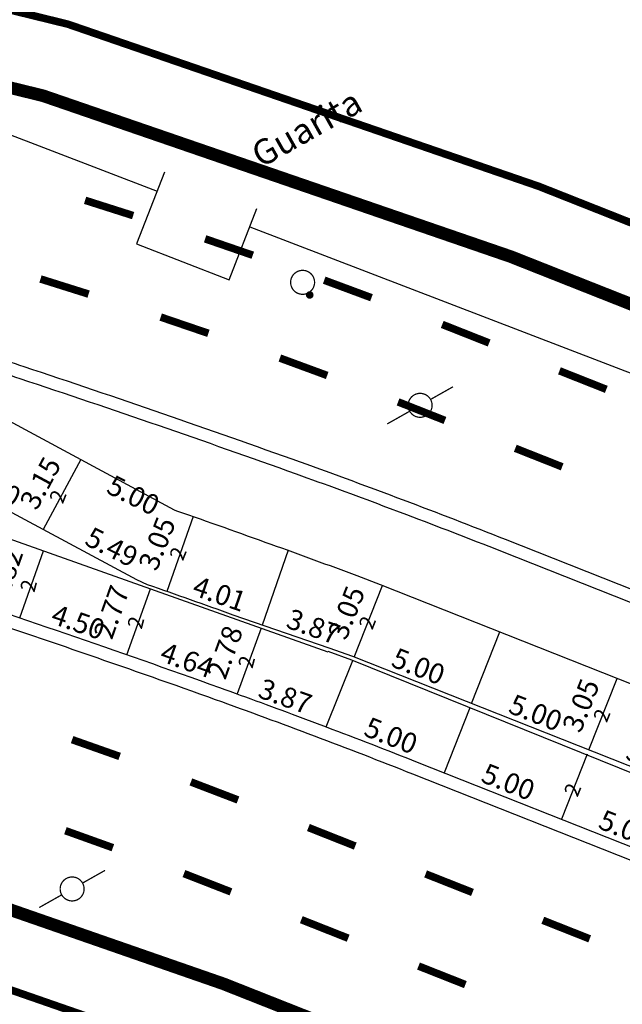
# Model space of a CAD drawing. Extents: x 187761 to 188181, y 1678708 to 1679005.
# Drawn here: x 188081 to 188105, y 1678914 to 1678953 of the extents above; entities that cross this region are included whole.
import ezdxf

# ---------------------------------------------------------------- set-up
doc = ezdxf.new("R2010")
doc.units = 0
doc.header["$MEASUREMENT"] = 0
doc.header["$PDMODE"] = 3
doc.header["$PDSIZE"] = 1
doc.linetypes.add('ACAD_ISO03W100', pattern=[30, 12, -18])
doc.layers.get('0').update_dxf_attribs({"linetype": 'CONTINUOUS'})
doc.layers.get('DEFPOINTS').update_dxf_attribs({"linetype": 'CONTINUOUS'})
for name, color, linetype in [('BALT-ANT-PASSEIO', 7, 'CONTINUOUS'), ('BALT-ANT-PROJETO', 7, 'CONTINUOUS'), ('BALT-ANT-PROJETO-LINHA-GROSSA', 7, 'CONTINUOUS'), ('BALT-CARLA_PINT_CORREDOR', 7, 'CONTINUOUS'), ('BALT_ANT_PISTAS', 7, 'ACAD_ISO03W100'), ('BALT_DIVISAS', 251, 'CONTINUOUS'), ('BALT_EDIFICACAO', 251, 'CONTINUOUS'), ('BALT_POSTE-CONCRETO', 3, 'CONTINUOUS'), ('BALT_POSTE-MADEIRA', 7, 'CONTINUOUS'), ('BALT_TELEFONE', 6, 'CONTINUOUS'), ('BALT_TEXTO-EDIF', 251, 'CONTINUOUS'), ('COTA', 1, 'CONTINUOUS'), ('PLACAS_BORDO', 5, 'CONTINUOUS'), ('PLACAS_JUNTAS', 6, 'CONTINUOUS'), ('TEXTO', 7, 'CONTINUOUS')]:
    doc.layers.add(name, color=color, linetype=linetype)
doc.styles.add('ROMANS', font='romans')
doc.styles.add('ROMANS2', font='romans.shx', dxfattribs={"width": 0.7, "height": 0.8})
doc.dimstyles.new('COTA_PLACA', dxfattribs={"dimtxt": 1, "dimasz": 0.5, "dimexe": 0.5, "dimexo": 0.2, "dimgap": 0.2, "dimtad": 1, "dimzin": 4, "dimtxsty": 'ROMANS', "dimblk1": 'NONE', "dimblk2": 'NONE', "dimsah": 1, "dimcen": 0.09, "dimse1": 1, "dimse2": 1, "dimsd1": 1, "dimsd2": 1, "dimclrt": 256, "dimaunit": 1, "dimazin": 3, "dimtfac": 1, "dimtofl": 0, "dimtmove": 0, "dimatfit": 3, "dimtolj": 1, "dimtzin": 4})

# ---------------------------------------------------------------- blocks, each defined once
blk = doc.blocks.new('PINTURA-PISTA')
at = {"const_width": 0.3}
blk.add_lwpolyline([(0, 0), (2, 0)], dxfattribs=at)
blk = doc.blocks.new('*D52')
at = {"layer": 'DEFPOINTS', "color": 0, "linetype": 'BYBLOCK', "ltscale": 4000}
for p in [(187931.545, 1679189.534), (187936.193, 1679187.696), (187936.195, 1679187.701)]:
    blk.add_point(p, dxfattribs=at)
at = {"linetype": 'BYBLOCK', "ltscale": 4000, "insert": (187934.088, 1679189.171), "char_height": 0.8, "attachment_point": 5, "rotation": 338.4863, "style": 'ROMANS2'}
blk.add_mtext('\\A1;5.00', dxfattribs=at)
blk = doc.blocks.new('_NONE')
at = {"color": 0, "linetype": 'BYBLOCK', "ltscale": 4000}
blk.add_circle((0, 0), 0.25, dxfattribs=at)
blk = doc.blocks.new('*D51')
at = {"layer": 'DEFPOINTS', "color": 0, "linetype": 'BYBLOCK', "ltscale": 4000}
for p in [(187937.281, 1679190.44), (187941.93, 1679188.602), (187941.932, 1679188.607)]:
    blk.add_point(p, dxfattribs=at)
at = {"linetype": 'BYBLOCK', "ltscale": 4000, "insert": (187939.824, 1679190.077), "char_height": 0.8, "attachment_point": 5, "rotation": 338.4863, "style": 'ROMANS2'}
blk.add_mtext('\\A1;5.00', dxfattribs=at)
blk = doc.blocks.new('*D89')
at = {"layer": 'DEFPOINTS', "color": 0, "linetype": 'BYBLOCK', "ltscale": 4000}
for p in [(187942.736, 1679191.563), (187943.052, 1679191.438), (187941.931, 1679188.601)]:
    blk.add_point(p, dxfattribs=at)
at = {"linetype": 'BYBLOCK', "ltscale": 4000, "insert": (187941.618, 1679190.365), "char_height": 0.8, "attachment_point": 5, "rotation": 68.4211, "style": 'ROMANS2'}
blk.add_mtext('\\A1;3.05', dxfattribs=at)
blk = doc.blocks.new('*D88')
at = {"layer": 'DEFPOINTS', "color": 0, "linetype": 'BYBLOCK', "ltscale": 4000}
for p in [(187941.931, 1679188.601), (187946.579, 1679186.763), (187946.581, 1679186.768)]:
    blk.add_point(p, dxfattribs=at)
at = {"linetype": 'BYBLOCK', "ltscale": 4000, "insert": (187944.474, 1679188.238), "char_height": 0.8, "attachment_point": 5, "rotation": 338.4863, "style": 'ROMANS2'}
blk.add_mtext('\\A1;5.00', dxfattribs=at)
blk = doc.blocks.new('*D54')
at = {"layer": 'DEFPOINTS', "color": 0, "linetype": 'BYBLOCK', "ltscale": 4000}
for p in [(187936.194, 1679187.695), (187940.844, 1679185.857), (187940.844, 1679185.857)]:
    blk.add_point(p, dxfattribs=at)
at = {"linetype": 'BYBLOCK', "ltscale": 4000, "insert": (187938.74, 1679187.334), "char_height": 0.8, "attachment_point": 5, "rotation": 338.4211, "style": 'ROMANS2'}
blk.add_mtext('\\A1;5.00', dxfattribs=at)
blk = doc.blocks.new('*D53')
at = {"layer": 'DEFPOINTS', "color": 0, "linetype": 'BYBLOCK', "ltscale": 4000}
for p in [(187940.844, 1679185.857), (187945.493, 1679184.018), (187945.493, 1679184.018)]:
    blk.add_point(p, dxfattribs=at)
at = {"linetype": 'BYBLOCK', "ltscale": 4000, "insert": (187943.389, 1679185.495), "char_height": 0.8, "attachment_point": 5, "rotation": 338.4211, "style": 'ROMANS2'}
blk.add_mtext('\\A1;5.00', dxfattribs=at)
blk = doc.blocks.new('PTM')
at = {"layer": 'BALT_POSTE-MADEIRA', "const_width": 0.05}
blk.add_lwpolyline([(-0.475, 0, 1), (0.475, 0, 1)], format="xyb", close=True, dxfattribs=at)
for points in [[(-1.5, 0), (-0.475, 0)], [(0.475, 0), (1.5, 0)]]:
    blk.add_lwpolyline(points, dxfattribs=at)
blk = doc.blocks.new('TP')
at = {"layer": 'BALT_TELEFONE'}
for points, const_width in [([(-0.475, 0, 1), (0.475, 0, 1)], 0.05), ([(-0.075, -0.575, 1), (0.075, -0.575, 1)], 0.15)]:
    blk.add_lwpolyline(points, format="xyb", close=True, dxfattribs=dict(at, const_width=const_width))
blk = doc.blocks.new('PTC')
at = {"layer": 'BALT_POSTE-CONCRETO', "const_width": 0.05}
blk.add_lwpolyline([(-0.475, 0, 1), (0.475, 0, 1)], format="xyb", close=True, dxfattribs=at)
for points in [[(-1.5, 0), (-0.475, 0)], [(0.475, 0), (1.5, 0)]]:
    blk.add_lwpolyline(points, dxfattribs=at)
blk = doc.blocks.new('*D125')
at = {"layer": 'DEFPOINTS', "color": 0, "linetype": 'BYBLOCK', "ltscale": 4000}
for p in [(187919.357, 1679193.835), (187923.613, 1679192.374), (187923.613, 1679192.374)]:
    blk.add_point(p, dxfattribs=at)
at = {"linetype": 'BYBLOCK', "ltscale": 4000, "insert": (187921.68, 1679193.672), "char_height": 0.8, "attachment_point": 5, "rotation": 341.0521, "style": 'ROMANS2'}
blk.add_mtext('\\A1;4.50', dxfattribs=at)
blk = doc.blocks.new('*D124')
at = {"layer": 'DEFPOINTS', "color": 0, "linetype": 'BYBLOCK', "ltscale": 4000}
for p in [(187923.613, 1679192.374), (187927.988, 1679190.82), (187927.988, 1679190.82)]:
    blk.add_point(p, dxfattribs=at)
at = {"linetype": 'BYBLOCK', "ltscale": 4000, "insert": (187926.001, 1679192.163), "char_height": 0.8, "attachment_point": 5, "rotation": 340.4503, "style": 'ROMANS2'}
blk.add_mtext('\\A1;4.64', dxfattribs=at)
blk = doc.blocks.new('*D123')
at = {"layer": 'DEFPOINTS', "color": 0, "linetype": 'BYBLOCK', "ltscale": 4000}
for p in [(187919.819, 1679196.663), (187920.299, 1679196.492), (187919.357, 1679193.835)]:
    blk.add_point(p, dxfattribs=at)
at = {"linetype": 'BYBLOCK', "ltscale": 4000, "insert": (187918.782, 1679195.535), "char_height": 0.8, "attachment_point": 5, "rotation": 70.4748, "style": 'ROMANS2'}
blk.add_mtext('\\A1;2.82', dxfattribs=at)
blk = doc.blocks.new('*D121')
at = {"layer": 'DEFPOINTS', "color": 0, "linetype": 'BYBLOCK', "ltscale": 4000}
for p in [(187924.54, 1679194.988), (187923.093, 1679192.558), (187923.613, 1679192.374)]:
    blk.add_point(p, dxfattribs=at)
at = {"linetype": 'BYBLOCK', "ltscale": 4000, "insert": (187922.991, 1679194.066), "char_height": 0.8, "attachment_point": 5, "rotation": 70.4748, "style": 'ROMANS2'}
blk.add_mtext('\\A1;2.77', dxfattribs=at)
blk = doc.blocks.new('*D120')
at = {"layer": 'DEFPOINTS', "color": 0, "linetype": 'BYBLOCK', "ltscale": 4000}
for p in [(187928.933, 1679193.431), (187927.587, 1679190.966), (187927.988, 1679190.82)]:
    blk.add_point(p, dxfattribs=at)
at = {"linetype": 'BYBLOCK', "ltscale": 4000, "insert": (187927.495, 1679192.475), "char_height": 0.8, "attachment_point": 5, "rotation": 70.1067, "style": 'ROMANS2'}
blk.add_mtext('\\A1;2.78', dxfattribs=at)
blk = doc.blocks.new('*D119')
at = {"layer": 'DEFPOINTS', "color": 0, "linetype": 'BYBLOCK', "ltscale": 4000}
for p in [(187932.631, 1679192.279), (187937.28, 1679190.441), (187937.282, 1679190.446)]:
    blk.add_point(p, dxfattribs=at)
at = {"linetype": 'BYBLOCK', "ltscale": 4000, "insert": (187935.175, 1679191.916), "char_height": 0.8, "attachment_point": 5, "rotation": 338.4863, "style": 'ROMANS2'}
blk.add_mtext('\\A1;5.00', dxfattribs=at)
blk = doc.blocks.new('*D118')
at = {"layer": 'DEFPOINTS', "color": 0, "linetype": 'BYBLOCK', "ltscale": 4000}
for p in [(187933.437, 1679195.24), (187933.753, 1679195.115), (187932.631, 1679192.279)]:
    blk.add_point(p, dxfattribs=at)
at = {"linetype": 'BYBLOCK', "ltscale": 4000, "insert": (187932.318, 1679194.043), "char_height": 0.8, "attachment_point": 5, "rotation": 68.4211, "style": 'ROMANS2'}
blk.add_mtext('\\A1;3.05', dxfattribs=at)
blk = doc.blocks.new('*D117')
at = {"layer": 'DEFPOINTS', "color": 0, "linetype": 'BYBLOCK', "ltscale": 4000}
for p in [(187915.883, 1679199.699), (187920.288, 1679197.333), (187920.288, 1679197.333)]:
    blk.add_point(p, dxfattribs=at)
at = {"linetype": 'BYBLOCK', "ltscale": 4000, "insert": (187918.369, 1679199.044), "char_height": 0.8, "attachment_point": 5, "rotation": 331.7544, "style": 'ROMANS2'}
blk.add_mtext('\\A1;5.00', dxfattribs=at)
blk = doc.blocks.new('*D116')
at = {"layer": 'DEFPOINTS', "color": 0, "linetype": 'BYBLOCK', "ltscale": 4000}
for p in [(187920.288, 1679197.333), (187925.198, 1679194.88), (187925.198, 1679194.88)]:
    blk.add_point(p, dxfattribs=at)
at = {"linetype": 'BYBLOCK', "ltscale": 4000, "insert": (187923.011, 1679196.643), "char_height": 0.8, "attachment_point": 5, "rotation": 333.4634, "style": 'ROMANS2'}
blk.add_mtext('\\A1;5.49', dxfattribs=at)
blk = doc.blocks.new('*D115')
at = {"layer": 'DEFPOINTS', "color": 0, "linetype": 'BYBLOCK', "ltscale": 4000}
for p in [(187921.778, 1679200.107), (187926.241, 1679197.853), (187925.829, 1679197.037)]:
    blk.add_point(p, dxfattribs=at)
at = {"linetype": 'BYBLOCK', "ltscale": 4000, "insert": (187923.868, 1679198.7), "char_height": 0.8, "attachment_point": 5, "rotation": 333.1948, "style": 'ROMANS2'}
blk.add_mtext('\\A1;5.00', dxfattribs=at)
blk = doc.blocks.new('*D114')
at = {"layer": 'DEFPOINTS', "color": 0, "linetype": 'BYBLOCK', "ltscale": 4000}
for p in [(187925.198, 1679194.88), (187928.982, 1679193.566), (187928.982, 1679193.566)]:
    blk.add_point(p, dxfattribs=at)
at = {"linetype": 'BYBLOCK', "ltscale": 4000, "insert": (187927.287, 1679194.79), "char_height": 0.8, "attachment_point": 5, "rotation": 340.8446, "style": 'ROMANS2'}
blk.add_mtext('\\A1;4.01', dxfattribs=at)
blk = doc.blocks.new('*D113')
at = {"layer": 'DEFPOINTS', "color": 0, "linetype": 'BYBLOCK', "ltscale": 4000}
for p in [(187928.982, 1679193.566), (187932.631, 1679192.279), (187932.632, 1679192.282)]:
    blk.add_point(p, dxfattribs=at)
at = {"linetype": 'BYBLOCK', "ltscale": 4000, "insert": (187931.007, 1679193.491), "char_height": 0.8, "attachment_point": 5, "rotation": 340.5766, "style": 'ROMANS2'}
blk.add_mtext('\\A1;3.87', dxfattribs=at)
blk = doc.blocks.new('*D112')
at = {"layer": 'DEFPOINTS', "color": 0, "linetype": 'BYBLOCK', "ltscale": 4000}
for p in [(187927.868, 1679190.801), (187931.518, 1679189.514), (187931.519, 1679189.517)]:
    blk.add_point(p, dxfattribs=at)
at = {"linetype": 'BYBLOCK', "ltscale": 4000, "insert": (187929.894, 1679190.726), "char_height": 0.8, "attachment_point": 5, "rotation": 340.5766, "style": 'ROMANS2'}
blk.add_mtext('\\A1;3.87', dxfattribs=at)
blk = doc.blocks.new('*D111')
at = {"layer": 'DEFPOINTS', "color": 0, "linetype": 'BYBLOCK', "ltscale": 4000}
for p in [(187925.925, 1679197.978), (187926.241, 1679197.853), (187925.119, 1679195.016)]:
    blk.add_point(p, dxfattribs=at)
at = {"linetype": 'BYBLOCK', "ltscale": 4000, "insert": (187924.806, 1679196.78), "char_height": 0.8, "attachment_point": 5, "rotation": 68.4211, "style": 'ROMANS2'}
blk.add_mtext('\\A1;3.05', dxfattribs=at)
blk = doc.blocks.new('*D110')
at = {"layer": 'DEFPOINTS', "color": 0, "linetype": 'BYBLOCK', "ltscale": 4000}
for p in [(187921.453, 1679200.282), (187921.778, 1679200.107), (187920.288, 1679197.333)]:
    blk.add_point(p, dxfattribs=at)
at = {"linetype": 'BYBLOCK', "ltscale": 4000, "insert": (187920.179, 1679199.179), "char_height": 0.8, "attachment_point": 5, "rotation": 61.7544, "style": 'ROMANS2'}
blk.add_mtext('\\A1;3.15', dxfattribs=at)

msp = doc.modelspace()

# ---------------------------------------------------------------- linework, layer by layer
at = {"layer": 'BALT-ANT-PASSEIO', "const_width": 0.3}
for points in [[(188024.43, 1678961.354, -0.091097), (188101.539, 1678946.108), (188159.154, 1678923.322)], [(188097.258, 1678861.289), (188138.42, 1678884.518), (188140.659, 1678889.904, 0.315715), (188140.199, 1678891.03), (188087.932, 1678911.701, 0.128528), (187997.314, 1678922.747), (187956.889, 1678917.295, 0.538933), (187956.032, 1678915.852), (187971.433, 1678884.51)]]:
    msp.add_lwpolyline(points, format="xyb", dxfattribs=at)
at = {"layer": 'BALT-ANT-PROJETO'}
msp.add_lwpolyline([(188098.732, 1678858.676), (188140.793, 1678882.412), (188143.496, 1678888.912, 0.365471), (188141.486, 1678893.746), (188089.034, 1678914.491, 0.128522), (187996.914, 1678925.72), (187956.574, 1678920.28, 0.525864), (187953.34, 1678914.528), (187968.74, 1678883.187)], format="xyb", dxfattribs=at)
at = {"layer": 'BALT-ANT-PROJETO-LINHA-GROSSA', "const_width": 0.5}
for points in [[(188023.783, 1678958.361, -0.09181), (188100.435, 1678943.319), (188159.355, 1678920.016)], [(188098.732, 1678858.676), (188140.793, 1678882.412), (188143.496, 1678888.912, 0.365471), (188141.486, 1678893.746), (188089.034, 1678914.491, 0.128522), (187996.914, 1678925.72), (187956.574, 1678920.28, 0.525864), (187953.34, 1678914.528), (187968.74, 1678883.187)]]:
    msp.add_lwpolyline(points, format="xyb", dxfattribs=at)
at = {"layer": 'BALT-CARLA_PINT_CORREDOR', "flags": 128}
for points in [[(188079.714, 1678939.419, -0.003281), (188081.118, 1678938.964, -0.005999), (188092.081, 1678935.18, -0.008079), (188100.207, 1678932.118), (188118.805, 1678924.762), (188137.403, 1678917.406), (188156.001, 1678910.051), (188160.059, 1678908.446)], [(188079.563, 1678938.943, -0.003281), (188080.961, 1678938.489, -0.005999), (188091.912, 1678934.71, -0.003422), (188095.36, 1678933.447), (188096.296, 1678933.095, -0.003725), (188100.023, 1678931.653), (188118.621, 1678924.297), (188137.079, 1678916.997)], [(188078.658, 1678929.243, -0.005616), (188088.706, 1678925.767, -0.008079), (188096.529, 1678922.818), (188115.127, 1678915.463), (188133.725, 1678908.107), (188152.324, 1678900.752), (188160.73, 1678897.427)]]:
    msp.add_lwpolyline(points, format="xyb", dxfattribs=at)
at = {"layer": 'BALT_DIVISAS'}
for p, q in [((188074.784, 1678950.377), (188086.399, 1678945.919)), ((188090.078, 1678944.507), (188137.327, 1678926.371))]:
    msp.add_line(p, q, dxfattribs=at)
at = {"layer": 'BALT_EDIFICACAO'}
msp.add_lwpolyline([(188086.691, 1678946.665), (188085.583, 1678943.828), (188089.253, 1678942.395), (188090.361, 1678945.232)], dxfattribs=at)
at = {"layer": 'PLACAS_BORDO'}
for points in [[(188078.967, 1678937.637), (188087.072, 1678933.282), (188087.175, 1678933.247, -0.002066), (188090.913, 1678931.923, -0.003422), (188094.323, 1678930.674), (188095.245, 1678930.318), (188129.891, 1678916.616, 0.056784), (188134.263, 1678915.438), (188145.039, 1678913.812, 0.045958), (188145.14, 1678913.806)], [(188160.269, 1678904.998), (188149.136, 1678909.484, 0.056784), (188142.577, 1678911.251), (188133.199, 1678912.666, -0.056784), (188128.138, 1678914.029), (188094.166, 1678927.465), (188093.22, 1678927.792), (188089.421, 1678929.112, 0.001889), (188086.025, 1678930.312), (188085.59, 1678930.503), (188077.439, 1678934.882), (188077.21, 1678935.005, 0.013886), (188076.726, 1678935.247)], [(188093.179, 1678927.683), (188094.114, 1678927.329), (188130.615, 1678912.619, 0.056784), (188137.173, 1678910.853), (188145.799, 1678909.551), (188146.551, 1678909.438, -0.056784), (188151.612, 1678908.074), (188160.291, 1678904.642)]]:
    msp.add_lwpolyline(points, format="xyb", dxfattribs=at)
msp.add_lwpolyline([(188077.273, 1678933.293), (188093.169, 1678927.656)], dxfattribs=at)
at = {"layer": 'PLACAS_BORDO', "flags": 128}
msp.add_lwpolyline([(188076.662, 1678930.421, -0.007405), (188088.874, 1678926.238, -0.00339), (188092.175, 1678925.029), (188093.111, 1678924.677, -0.003725), (188096.713, 1678923.283), (188115.311, 1678915.928), (188133.909, 1678908.572), (188134.699, 1678908.26)], format="xyb", dxfattribs=at)
at = {"layer": 'PLACAS_JUNTAS', "ltscale": 4000}
for p, q in [((188083.371, 1678935.271), (188081.881, 1678932.496)), ((188087.834, 1678933.016), (188086.791, 1678930.043)), ((188091.598, 1678931.677), (188090.569, 1678928.713)), ((188080.949, 1678928.998), (188081.892, 1678931.655)), ((188085.206, 1678927.537), (188086.133, 1678930.152)), ((188094.224, 1678927.442), (188095.346, 1678930.278)), ((188090.526, 1678928.594), (188089.581, 1678925.983)), ((188098.874, 1678925.603), (188099.996, 1678928.44)), ((188093.111, 1678924.677), (188094.17, 1678927.306)), ((188103.523, 1678923.764), (188104.645, 1678926.601)), ((188098.807, 1678925.438), (188097.787, 1678922.858)), ((188103.457, 1678923.599), (188102.437, 1678921.02))]:
    msp.add_line(p, q, dxfattribs=at)

# ---------------------------------------------------------------- block references
at = {"layer": 'BALT_ANT_PISTAS'}
for p, rotation in [((188085.45, 1678944.947), 162.3554743819681), ((188090.196, 1678943.375), 160.9977545476948), ((188083.683, 1678941.835), 162.5598447436784), ((188094.904, 1678941.691), 159.6400347134216), ((188088.435, 1678940.279), 161.179223612015), ((188099.571, 1678939.897), 158.4211888779915), ((188093.147, 1678938.609), 159.7986024803515), ((188104.22, 1678938.058), 158.4211888779915), ((188097.819, 1678936.826), 158.4179813486879), ((188102.468, 1678934.987), 158.4211888779949), ((188084.915, 1678923.506), 160.5537176310307), ((188089.608, 1678921.78), 159.0498914699649), ((188084.646, 1678919.887), 160.2622288697012), ((188094.261, 1678919.952), 158.4211888779634), ((188089.329, 1678918.136), 158.7302562310749), ((188098.911, 1678918.113), 158.4211888779634), ((188093.98, 1678916.299), 158.4211888778955), ((188103.56, 1678916.274), 158.4211888779634), ((188098.629, 1678914.46), 158.4211888778955)]:
    msp.add_blockref('PINTURA-PISTA', p, dxfattribs=dict(at, rotation=rotation))
at = {"layer": 'BALT_POSTE-CONCRETO', "rotation": 29.43697889881324}
msp.add_blockref('PTC', (188083.03, 1678918.252), dxfattribs=at)
at = {"layer": 'BALT_POSTE-MADEIRA', "rotation": 29.43697889881324}
msp.add_blockref('PTM', (188096.834, 1678937.425), dxfattribs=at)
at = {"layer": 'BALT_TELEFONE', "rotation": 29.43697889881324}
msp.add_blockref('TP', (188092.172, 1678942.301), dxfattribs=at)

# ---------------------------------------------------------------- texts
at = {"layer": 'BALT_TEXTO-EDIF', "style": 'ROMANS'}
msp.add_text('Guarita', height=1, rotation=29.437, dxfattribs=at).set_placement((188090.52, 1678946.819))
at = {"layer": 'TEXTO', "ltscale": 4000, "style": 'ROMANS'}
for rotation, p in [(68.2415, (188082.659, 1678933.49)), (68.4211, (188087.425, 1678931.229)), (75.5249, (188081.533, 1678929.981)), (75.5249, (188085.789, 1678928.52)), (68.4211, (188094.937, 1678928.491)), (75.5249, (188090.182, 1678926.962)), (68.4211, (188104.236, 1678924.814)), (68.0513, (188103.075, 1678921.864))]:
    msp.add_text('2', height=0.6, rotation=rotation, dxfattribs=at).set_placement(p)

# ---------------------------------------------------------------- dimensions: what is measured, and where the dimension line sits
at = {"layer": 'COTA', "ltscale": 4000}
for p1, p2, distance, picture, middle, set_off in [((188081.881, 1678932.496), (188083.371, 1678935.271), 0.369, '*D110', (188081.772, 1678934.342), (161.593, -264.837)), ((188083.371, 1678935.271), (188087.834, 1678933.016), -0.914, '*D115', (188085.461, 1678933.863), (161.593, -264.837)), ((188077.476, 1678934.862), (188081.881, 1678932.496), 0, '*D117', (188079.962, 1678934.207), (161.593, -264.837)), ((188086.712, 1678930.18), (188087.834, 1678933.016), 0.34, '*D111', (188086.399, 1678931.943), (161.593, -264.837)), ((188081.881, 1678932.496), (188086.791, 1678930.043), 0, '*D116', (188084.604, 1678931.806), (161.593, -264.837)), ((188080.949, 1678928.998), (188081.892, 1678931.655), 0.51, '*D123', (188080.375, 1678930.698), (161.593, -264.837)), ((188086.7909, 1678930.0435), (188090.5744, 1678928.7292), 0, '*D114', (188088.8795, 1678929.9531), (161.5928, -264.837)), ((188086.133, 1678930.152), (188085.206, 1678927.537), -0.552, '*D121', (188084.584, 1678929.229), (161.593, -264.837)), ((188094.224, 1678927.442), (188095.346, 1678930.278), 0.34, '*D118', (188093.911, 1678929.206), (161.593, -264.837)), ((188080.949, 1678928.998), (188085.206, 1678927.537), 0, '*D125', (188083.272, 1678928.835), (161.593, -264.837)), ((188090.575, 1678928.729), (188094.224, 1678927.442), 0.003, '*D113', (188092.6, 1678928.654), (161.593, -264.837)), ((188090.526, 1678928.594), (188089.581, 1678925.983), -0.427, '*D120', (188089.088, 1678927.638), (161.593, -264.837)), ((188085.206, 1678927.537), (188089.581, 1678925.983), 0, '*D124', (188087.594, 1678927.326), (161.593, -264.837)), ((188094.224, 1678927.442), (188098.875, 1678925.609), -0.006, '*D119', (188096.767, 1678927.079), (161.593, -264.837)), ((188089.461, 1678925.964), (188093.111, 1678924.677), 0.003, '*D112', (188091.487, 1678925.889), (161.593, -264.837)), ((188103.523, 1678923.764), (188104.645, 1678926.601), 0.34, '*D89', (188103.21, 1678925.528), (161.593, -264.837)), ((188098.874, 1678925.603), (188103.524, 1678923.77), -0.006, '*D51', (188101.417, 1678925.24), (161.593, -264.837)), ((188093.137, 1678924.697), (188097.788, 1678922.864), -0.006, '*D52', (188095.681, 1678924.334), (161.593, -264.837)), ((188103.523, 1678923.764), (188108.174, 1678921.931), -0.006, '*D88', (188106.067, 1678923.401), (161.593, -264.837)), ((188097.787, 1678922.858), (188102.437, 1678921.02), 0, '*D54', (188100.332, 1678922.497), (161.593, -264.837)), ((188102.437, 1678921.02), (188107.086, 1678919.181), 0, '*D53', (188104.982, 1678920.658), (161.593, -264.837))]:
    dim = msp.add_aligned_dim(p1=p1, p2=p2, distance=distance, dimstyle='COTA_PLACA', override={"dimtxsty": 'ROMANS2'}, dxfattribs=at)
    dim.commit()
    dim.dimension.update_dxf_attribs({"geometry": picture, "text_midpoint": middle, "insert": set_off})

doc.saveas('drawing.dxf')
